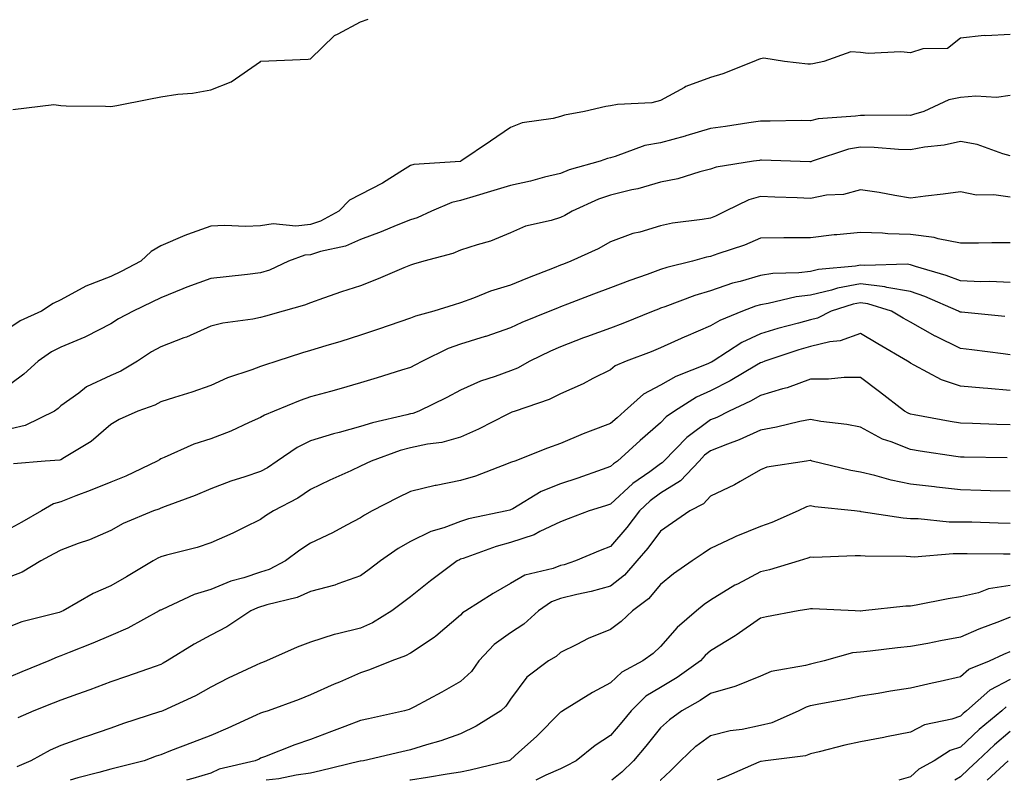
# Model space of a CAD drawing. Units: inches. Extents: x 971123 to 973763, y 7255658 to 7258298.
# Drawn here: x 971380 to 971577, y 7255658 to 7255810 of the extents above; entities that cross this region are included whole.
import ezdxf

# ---------------------------------------------------------------- set-up
doc = ezdxf.new("R2010")
doc.units = ezdxf.units.IN
doc.header["$MEASUREMENT"] = 0
doc.layers.add('Contour_97117255', color=7, linetype='Continuous', true_color=0x092694)

msp = doc.modelspace()

# ---------------------------------------------------------------- linework, layer by layer
at = {"layer": 'Contour_97117255'}
for points in [[(971378.44, 7255792.31, 3078), (971386.67, 7255793.3, 3078), (971388.05, 7255793.1, 3078), (971389.13, 7255793, 3078), (971397.01, 7255792.96, 3078), (971398.05, 7255792.88, 3078), (971399.24, 7255793.11, 3078), (971405.64, 7255794.33, 3078), (971408.05, 7255794.83, 3078), (971411.47, 7255795.34, 3078), (971414.38, 7255795.59, 3078), (971418.05, 7255796.23, 3078), (971422.15, 7255797.82, 3078), (971428, 7255801.92, 3078), (971428.02, 7255801.95, 3078), (971428.05, 7255801.97, 3078), (971428.11, 7255801.98, 3078), (971437.58, 7255802.39, 3078), (971438.05, 7255802.43, 3078), (971442.83, 7255807.14, 3078), (971443.58, 7255807.45, 3078), (971448.05, 7255809.87, 3078), (971449.59, 7255810.38, 3078)], [(971578.05, 7255807.28, 3078), (971573.16, 7255807.03, 3078), (971572.84, 7255807.13, 3078), (971568.05, 7255806.56, 3078), (971565.46, 7255804.51, 3078), (971560.55, 7255804.42, 3078), (971558.05, 7255803.63, 3078), (971556.15, 7255803.82, 3078), (971549.61, 7255803.48, 3078), (971548.05, 7255803.7, 3078), (971546.16, 7255803.81, 3078), (971540.74, 7255801.92, 3078), (971538.52, 7255801.45, 3078), (971538.05, 7255801.38, 3078), (971537.53, 7255801.4, 3078), (971532.84, 7255801.92, 3078), (971528.71, 7255802.58, 3078), (971528.05, 7255802.44, 3078), (971527.68, 7255802.29, 3078), (971526.71, 7255801.92, 3078), (971520.52, 7255799.45, 3078), (971518.05, 7255798.7, 3078), (971513.1, 7255796.87, 3078), (971512.83, 7255796.7, 3078), (971508.05, 7255794.12, 3078), (971506.34, 7255793.63, 3078), (971499.42, 7255793.29, 3078), (971498.05, 7255793.01, 3078), (971497.1, 7255792.87, 3078), (971492.88, 7255791.92, 3078), (971488.83, 7255791.14, 3078), (971488.05, 7255790.88, 3078), (971486.61, 7255790.48, 3078), (971480.35, 7255789.62, 3078), (971478.05, 7255788.69, 3078), (971474.01, 7255785.96, 3078), (971468.07, 7255781.92, 3078), (971468.05, 7255781.91, 3078), (971458.7, 7255781.27, 3078), (971458.05, 7255781.06, 3078), (971455.91, 7255779.78, 3078), (971452.4, 7255777.57, 3078), (971448.05, 7255775.3, 3078), (971445.84, 7255774.13, 3078), (971443.67, 7255771.92, 3078), (971440.03, 7255769.94, 3078), (971438.05, 7255769.28, 3078), (971435.1, 7255768.97, 3078), (971430.55, 7255769.42, 3078), (971428.05, 7255768.99, 3078), (971425.01, 7255768.88, 3078), (971420.88, 7255769.09, 3078), (971418.05, 7255768.96, 3078), (971413.39, 7255767.26, 3078), (971412.87, 7255767.1, 3078), (971408.05, 7255765.03, 3078), (971406.12, 7255763.85, 3078), (971404.06, 7255761.92, 3078), (971400.13, 7255759.84, 3078), (971398.05, 7255758.83, 3078), (971393.07, 7255756.94, 3078), (971393.04, 7255756.93, 3078), (971388.05, 7255754.21, 3078), (971386.54, 7255753.43, 3078), (971384.18, 7255751.92, 3078), (971379.96, 7255750.01, 3078), (971378.05, 7255748.73, 3078)], [(971578.05, 7255795.08, 3079), (971575.27, 7255794.7, 3079), (971571.12, 7255794.99, 3079), (971568.05, 7255794.69, 3079), (971565.74, 7255794.23, 3079), (971560.72, 7255791.92, 3079), (971558.71, 7255791.26, 3079), (971558.05, 7255791.12, 3079), (971557.28, 7255791.15, 3079), (971548.89, 7255791.08, 3079), (971548.05, 7255791.11, 3079), (971547.06, 7255790.93, 3079), (971539.57, 7255790.4, 3079), (971538.05, 7255790.05, 3079), (971536.19, 7255790.06, 3079), (971530.02, 7255789.95, 3079), (971528.05, 7255789.96, 3079), (971525.76, 7255789.63, 3079), (971521.06, 7255788.91, 3079), (971518.05, 7255788.47, 3079), (971513.15, 7255787.02, 3079), (971513, 7255786.97, 3079), (971508.05, 7255785.6, 3079), (971504.91, 7255785.06, 3079), (971499.01, 7255782.88, 3079), (971498.05, 7255782.64, 3079), (971497.47, 7255782.5, 3079), (971496, 7255781.92, 3079), (971489.77, 7255780.2, 3079), (971488.05, 7255779.51, 3079), (971484.87, 7255778.74, 3079), (971482.04, 7255777.93, 3079), (971478.05, 7255777.09, 3079), (971474.07, 7255775.9, 3079), (971471.14, 7255775.01, 3079), (971468.05, 7255774.08, 3079), (971466.27, 7255773.7, 3079), (971462.21, 7255771.92, 3079), (971459.36, 7255770.61, 3079), (971458.05, 7255770.18, 3079), (971455.19, 7255769.06, 3079), (971452.14, 7255767.83, 3079), (971448.05, 7255766.3, 3079), (971445.04, 7255764.93, 3079), (971439.99, 7255763.86, 3079), (971438.05, 7255763.23, 3079), (971436.87, 7255763.1, 3079), (971433.59, 7255761.92, 3079), (971429.81, 7255760.16, 3079), (971428.05, 7255759.57, 3079), (971425.4, 7255759.27, 3079), (971421.17, 7255758.8, 3079), (971418.05, 7255758.46, 3079), (971413.27, 7255756.7, 3079), (971412.49, 7255756.36, 3079), (971408.05, 7255754.6, 3079), (971406.28, 7255753.69, 3079), (971402.53, 7255751.92, 3079), (971399.61, 7255750.36, 3079), (971398.05, 7255749.38, 3079), (971393.15, 7255746.82, 3079), (971392.84, 7255746.71, 3079), (971388.05, 7255744.74, 3079), (971386.18, 7255743.79, 3079), (971383.56, 7255741.92, 3079), (971380.64, 7255739.33, 3079), (971378.05, 7255737.36, 3079)], [(971578.05, 7255783.01, 3080), (971576.58, 7255783.39, 3080), (971571.42, 7255785.29, 3080), (971568.05, 7255785.91, 3080), (971564.84, 7255785.13, 3080), (971560.86, 7255784.73, 3080), (971558.05, 7255784.19, 3080), (971555.7, 7255784.27, 3080), (971550.8, 7255784.67, 3080), (971548.05, 7255784.77, 3080), (971545.64, 7255784.33, 3080), (971538.41, 7255781.92, 3080), (971538.15, 7255781.82, 3080), (971538.05, 7255781.8, 3080), (971537.93, 7255781.8, 3080), (971534.08, 7255781.92, 3080), (971528.25, 7255782.12, 3080), (971528.05, 7255782.12, 3080), (971527.87, 7255782.1, 3080), (971526.67, 7255781.92, 3080), (971519.2, 7255780.77, 3080), (971518.05, 7255780.32, 3080), (971515.93, 7255779.8, 3080), (971511.53, 7255778.44, 3080), (971508.05, 7255777.73, 3080), (971503.55, 7255776.42, 3080), (971502.33, 7255776.2, 3080), (971498.05, 7255775.14, 3080), (971495.64, 7255774.33, 3080), (971490.37, 7255771.92, 3080), (971488.91, 7255771.06, 3080), (971488.05, 7255770.64, 3080), (971486.17, 7255770.04, 3080), (971481.06, 7255768.91, 3080), (971478.05, 7255767.6, 3080), (971474.02, 7255765.95, 3080), (971471.36, 7255765.23, 3080), (971468.05, 7255764.12, 3080), (971466.48, 7255763.49, 3080), (971460.71, 7255761.92, 3080), (971458.66, 7255761.31, 3080), (971458.05, 7255761.13, 3080), (971456.71, 7255760.58, 3080), (971451.59, 7255758.38, 3080), (971448.05, 7255757.02, 3080), (971444.2, 7255755.77, 3080), (971440.63, 7255754.5, 3080), (971438.05, 7255753.62, 3080), (971436.84, 7255753.13, 3080), (971432.52, 7255751.92, 3080), (971429.03, 7255750.94, 3080), (971428.05, 7255750.64, 3080), (971426.45, 7255750.32, 3080), (971420.46, 7255749.51, 3080), (971418.05, 7255748.91, 3080), (971413.24, 7255746.73, 3080), (971412.68, 7255746.55, 3080), (971408.05, 7255744.76, 3080), (971406.22, 7255743.75, 3080), (971403.39, 7255741.92, 3080), (971400.07, 7255739.9, 3080), (971398.05, 7255739.04, 3080), (971393.23, 7255736.74, 3080), (971391.66, 7255735.53, 3080), (971388.05, 7255732.94, 3080), (971387.51, 7255732.46, 3080), (971386.78, 7255731.92, 3080), (971380.96, 7255729.01, 3080), (971378.05, 7255728.34, 3080)], [(971578.05, 7255774.76, 3081), (971574.76, 7255775.21, 3081), (971571.3, 7255775.17, 3081), (971568.05, 7255775.81, 3081), (971564.62, 7255775.35, 3081), (971561.05, 7255774.92, 3081), (971558.05, 7255774.53, 3081), (971554.92, 7255775.05, 3081), (971551.78, 7255775.65, 3081), (971548.05, 7255776.24, 3081), (971544.66, 7255775.31, 3081), (971541.25, 7255775.12, 3081), (971538.05, 7255774.5, 3081), (971535.37, 7255774.6, 3081), (971530.9, 7255774.77, 3081), (971528.05, 7255774.87, 3081), (971525.75, 7255774.22, 3081), (971521.08, 7255771.92, 3081), (971519.04, 7255770.93, 3081), (971518.05, 7255770.55, 3081), (971516.37, 7255770.24, 3081), (971510.44, 7255769.53, 3081), (971508.05, 7255769.01, 3081), (971503.89, 7255767.76, 3081), (971502.53, 7255767.44, 3081), (971498.05, 7255765.82, 3081), (971495.55, 7255764.42, 3081), (971490.12, 7255761.92, 3081), (971488.62, 7255761.35, 3081), (971488.05, 7255761.14, 3081), (971486.75, 7255760.62, 3081), (971481.46, 7255758.51, 3081), (971478.05, 7255757.12, 3081), (971474.02, 7255755.95, 3081), (971470.67, 7255754.54, 3081), (971468.05, 7255753.61, 3081), (971466.75, 7255753.22, 3081), (971462.71, 7255751.92, 3081), (971459.03, 7255750.94, 3081), (971458.05, 7255750.52, 3081), (971455.93, 7255749.8, 3081), (971451.65, 7255748.32, 3081), (971448.05, 7255747.13, 3081), (971444.09, 7255745.88, 3081), (971441.1, 7255744.97, 3081), (971438.05, 7255744.02, 3081), (971436.42, 7255743.55, 3081), (971431.29, 7255741.92, 3081), (971428.83, 7255741.14, 3081), (971428.05, 7255740.84, 3081), (971426.3, 7255740.17, 3081), (971421.39, 7255738.58, 3081), (971418.05, 7255737.04, 3081), (971414.25, 7255735.72, 3081), (971410.8, 7255734.67, 3081), (971408.05, 7255733.78, 3081), (971406.86, 7255733.11, 3081), (971403.44, 7255731.92, 3081), (971399.72, 7255730.25, 3081), (971398.05, 7255729.21, 3081), (971394.15, 7255725.82, 3081), (971388.78, 7255722.65, 3081), (971388.05, 7255722.18, 3081), (971387.85, 7255722.12, 3081), (971384.92, 7255721.92, 3081), (971378.58, 7255721.39, 3081)], [(971578.05, 7255765.63, 3082), (971574.38, 7255765.59, 3082), (971571.69, 7255765.56, 3082), (971568.05, 7255765.51, 3082), (971563.6, 7255766.37, 3082), (971562.81, 7255766.68, 3082), (971558.05, 7255767.24, 3082), (971553.52, 7255767.39, 3082), (971552.45, 7255767.52, 3082), (971548.05, 7255767.69, 3082), (971543.33, 7255767.2, 3082), (971542.8, 7255767.17, 3082), (971538.05, 7255766.62, 3082), (971533.36, 7255766.61, 3082), (971532.7, 7255766.57, 3082), (971528.05, 7255766.56, 3082), (971524.84, 7255765.13, 3082), (971519.54, 7255763.41, 3082), (971518.05, 7255762.85, 3082), (971517.27, 7255762.7, 3082), (971514.49, 7255761.92, 3082), (971509.32, 7255760.65, 3082), (971508.05, 7255760.23, 3082), (971505.4, 7255759.27, 3082), (971501.89, 7255758.08, 3082), (971498.05, 7255756.61, 3082), (971494.64, 7255755.33, 3082), (971489.47, 7255753.34, 3082), (971488.05, 7255752.8, 3082), (971487.42, 7255752.55, 3082), (971485.93, 7255751.92, 3082), (971480.34, 7255749.63, 3082), (971478.05, 7255748.56, 3082), (971473.1, 7255746.87, 3082), (971472.95, 7255746.82, 3082), (971468.05, 7255745.29, 3082), (971465.54, 7255744.43, 3082), (971460.43, 7255741.92, 3082), (971458.89, 7255741.08, 3082), (971458.05, 7255740.65, 3082), (971456.21, 7255740.08, 3082), (971451.39, 7255738.58, 3082), (971448.05, 7255737.55, 3082), (971443.67, 7255736.3, 3082), (971442, 7255735.87, 3082), (971438.05, 7255734.78, 3082), (971435.93, 7255734.04, 3082), (971430.76, 7255731.92, 3082), (971428.85, 7255731.12, 3082), (971428.05, 7255730.62, 3082), (971425.76, 7255729.63, 3082), (971422.1, 7255727.87, 3082), (971418.05, 7255726.39, 3082), (971414.68, 7255725.29, 3082), (971408.73, 7255722.6, 3082), (971408.05, 7255722.33, 3082), (971407.78, 7255722.19, 3082), (971407.37, 7255721.92, 3082), (971401.09, 7255718.88, 3082), (971398.05, 7255717.68, 3082), (971393.94, 7255716.03, 3082), (971391.08, 7255714.95, 3082), (971388.05, 7255713.77, 3082), (971386.59, 7255713.38, 3082), (971384.17, 7255711.92, 3082), (971380.26, 7255709.71, 3082), (971378.05, 7255708.51, 3082)], [(971578.05, 7255757.66, 3083), (971573.96, 7255757.83, 3083), (971572.15, 7255757.82, 3083), (971568.05, 7255757.97, 3083), (971565.22, 7255759.09, 3083), (971559.11, 7255760.86, 3083), (971558.05, 7255761.22, 3083), (971557.44, 7255761.31, 3083), (971548.94, 7255761.03, 3083), (971548.05, 7255761.14, 3083), (971547.09, 7255760.96, 3083), (971539.69, 7255760.28, 3083), (971538.05, 7255759.89, 3083), (971535.74, 7255759.61, 3083), (971530.53, 7255759.44, 3083), (971528.05, 7255759.07, 3083), (971524, 7255757.87, 3083), (971522.47, 7255757.5, 3083), (971518.05, 7255755.98, 3083), (971514.91, 7255755.06, 3083), (971508.92, 7255752.79, 3083), (971508.05, 7255752.5, 3083), (971507.63, 7255752.34, 3083), (971506.58, 7255751.92, 3083), (971500.49, 7255749.48, 3083), (971498.05, 7255748.54, 3083), (971493.22, 7255746.75, 3083), (971492.68, 7255746.55, 3083), (971488.05, 7255744.81, 3083), (971486.04, 7255743.93, 3083), (971481.93, 7255741.92, 3083), (971479.43, 7255740.54, 3083), (971478.05, 7255740, 3083), (971474.97, 7255738.84, 3083), (971472.04, 7255737.93, 3083), (971468.05, 7255736.13, 3083), (971465.31, 7255734.66, 3083), (971459.69, 7255731.92, 3083), (971458.51, 7255731.46, 3083), (971458.05, 7255731.36, 3083), (971457.28, 7255731.15, 3083), (971450.42, 7255729.55, 3083), (971448.05, 7255728.8, 3083), (971443.75, 7255727.62, 3083), (971442.61, 7255727.36, 3083), (971438.05, 7255725.95, 3083), (971435.34, 7255724.63, 3083), (971431.35, 7255721.92, 3083), (971429.4, 7255720.57, 3083), (971428.05, 7255719.81, 3083), (971424.86, 7255718.73, 3083), (971422.06, 7255717.91, 3083), (971418.05, 7255716.34, 3083), (971414.93, 7255715.04, 3083), (971408.96, 7255712.83, 3083), (971408.05, 7255712.48, 3083), (971407.67, 7255712.3, 3083), (971406.6, 7255711.92, 3083), (971400.55, 7255709.42, 3083), (971398.05, 7255708.03, 3083), (971393.8, 7255706.17, 3083), (971391.55, 7255705.42, 3083), (971388.05, 7255704.1, 3083), (971386.65, 7255703.32, 3083), (971384.07, 7255701.92, 3083), (971380.32, 7255699.65, 3083), (971378.05, 7255698.79, 3083)], [(971576.96, 7255750.83, 3084), (971568.27, 7255751.7, 3084), (971568.05, 7255751.71, 3084), (971567.91, 7255751.78, 3084), (971567.68, 7255751.92, 3084), (971560.97, 7255754.84, 3084), (971558.05, 7255755.83, 3084), (971553.31, 7255756.66, 3084), (971552.91, 7255756.78, 3084), (971548.05, 7255757.38, 3084), (971543.45, 7255756.52, 3084), (971542.27, 7255756.14, 3084), (971538.05, 7255755.14, 3084), (971535.18, 7255754.79, 3084), (971529.58, 7255753.45, 3084), (971528.05, 7255753.22, 3084), (971527.05, 7255752.92, 3084), (971524.48, 7255751.92, 3084), (971519.9, 7255750.07, 3084), (971518.05, 7255748.96, 3084), (971513.11, 7255746.86, 3084), (971512.89, 7255746.76, 3084), (971508.05, 7255744.56, 3084), (971506.17, 7255743.8, 3084), (971501.2, 7255741.92, 3084), (971499, 7255740.97, 3084), (971498.05, 7255740.16, 3084), (971494.54, 7255738.41, 3084), (971492.59, 7255737.38, 3084), (971488.05, 7255735.35, 3084), (971485.76, 7255734.21, 3084), (971478.97, 7255731.92, 3084), (971478.29, 7255731.68, 3084), (971478.05, 7255731.59, 3084), (971477.39, 7255731.26, 3084), (971471.67, 7255728.3, 3084), (971468.05, 7255726.71, 3084), (971464.33, 7255725.64, 3084), (971461.45, 7255725.32, 3084), (971458.05, 7255724.58, 3084), (971455.97, 7255724, 3084), (971450.16, 7255721.92, 3084), (971448.05, 7255720.87, 3084), (971446.09, 7255719.96, 3084), (971441.89, 7255718.08, 3084), (971438.05, 7255716.21, 3084), (971435.47, 7255714.5, 3084), (971430.65, 7255711.92, 3084), (971429.05, 7255710.92, 3084), (971428.05, 7255710.19, 3084), (971424.72, 7255708.59, 3084), (971422.51, 7255707.46, 3084), (971418.05, 7255705.54, 3084), (971415.34, 7255704.63, 3084), (971409.21, 7255703.08, 3084), (971408.05, 7255702.74, 3084), (971407.49, 7255702.48, 3084), (971406.55, 7255701.92, 3084), (971401.22, 7255698.75, 3084), (971398.05, 7255696.91, 3084), (971394.55, 7255695.42, 3084), (971388.53, 7255691.92, 3084), (971388.2, 7255691.77, 3084), (971388.05, 7255691.71, 3084), (971387.74, 7255691.61, 3084), (971380.26, 7255689.71, 3084), (971378.05, 7255688.84, 3084)], [(971578.05, 7255743.21, 3085), (971576.59, 7255743.38, 3085), (971570.32, 7255744.19, 3085), (971568.05, 7255744.44, 3085), (971563.05, 7255746.92, 3085), (971563.04, 7255746.93, 3085), (971558.05, 7255749.69, 3085), (971556.64, 7255750.51, 3085), (971554.25, 7255751.92, 3085), (971549.55, 7255753.42, 3085), (971548.05, 7255753.61, 3085), (971546.62, 7255753.35, 3085), (971542.22, 7255751.92, 3085), (971539.44, 7255750.53, 3085), (971538.05, 7255750.2, 3085), (971535.66, 7255749.53, 3085), (971531.5, 7255748.47, 3085), (971528.05, 7255747.41, 3085), (971524.31, 7255745.66, 3085), (971518.56, 7255741.92, 3085), (971518.25, 7255741.72, 3085), (971518.05, 7255741.64, 3085), (971517.52, 7255741.39, 3085), (971511.1, 7255738.87, 3085), (971508.05, 7255737.1, 3085), (971504.68, 7255735.29, 3085), (971500.88, 7255731.92, 3085), (971499.37, 7255730.6, 3085), (971498.05, 7255729.42, 3085), (971494, 7255727.87, 3085), (971492.6, 7255727.37, 3085), (971488.05, 7255725.45, 3085), (971485.47, 7255724.5, 3085), (971478.89, 7255721.92, 3085), (971478.26, 7255721.71, 3085), (971478.05, 7255721.61, 3085), (971477.57, 7255721.44, 3085), (971471.05, 7255718.92, 3085), (971468.05, 7255718, 3085), (971463.16, 7255717.03, 3085), (971462.97, 7255717, 3085), (971458.05, 7255715.84, 3085), (971455.44, 7255714.53, 3085), (971450.34, 7255711.92, 3085), (971448.86, 7255711.11, 3085), (971448.05, 7255710.57, 3085), (971445.23, 7255709.1, 3085), (971442.41, 7255707.56, 3085), (971438.05, 7255705.46, 3085), (971435.9, 7255704.07, 3085), (971433.05, 7255701.92, 3085), (971429.75, 7255700.22, 3085), (971428.05, 7255699.65, 3085), (971424.67, 7255698.54, 3085), (971422.1, 7255697.87, 3085), (971418.05, 7255696.23, 3085), (971414.77, 7255695.2, 3085), (971408.32, 7255692.19, 3085), (971408.05, 7255692.09, 3085), (971407.94, 7255692.03, 3085), (971407.77, 7255691.92, 3085), (971401.49, 7255688.48, 3085), (971398.05, 7255687.01, 3085), (971394.5, 7255685.47, 3085), (971389.74, 7255683.61, 3085), (971388.05, 7255682.92, 3085), (971387.3, 7255682.67, 3085), (971385.65, 7255681.92, 3085), (971380.28, 7255679.69, 3085), (971378.05, 7255678.8, 3085)], [(971578.05, 7255736.05, 3086), (971573.53, 7255736.44, 3086), (971572.61, 7255736.48, 3086), (971568.05, 7255736.91, 3086), (971564.3, 7255738.17, 3086), (971558.83, 7255741.14, 3086), (971558.05, 7255741.49, 3086), (971557.81, 7255741.68, 3086), (971557.49, 7255741.92, 3086), (971551.54, 7255745.41, 3086), (971548.05, 7255747.46, 3086), (971544, 7255745.97, 3086), (971541.93, 7255745.8, 3086), (971538.05, 7255744.86, 3086), (971535.76, 7255744.21, 3086), (971528.93, 7255741.92, 3086), (971528.31, 7255741.66, 3086), (971528.05, 7255741.58, 3086), (971527.23, 7255741.1, 3086), (971522.02, 7255737.95, 3086), (971518.05, 7255735.96, 3086), (971515.28, 7255734.69, 3086), (971510.88, 7255731.92, 3086), (971509.22, 7255730.75, 3086), (971508.05, 7255729.54, 3086), (971503.97, 7255726, 3086), (971499.45, 7255721.92, 3086), (971498.63, 7255721.34, 3086), (971498.05, 7255720.82, 3086), (971496.37, 7255720.24, 3086), (971491.49, 7255718.48, 3086), (971488.05, 7255717.36, 3086), (971484.18, 7255715.79, 3086), (971478.49, 7255712.36, 3086), (971478.05, 7255712.13, 3086), (971477.9, 7255712.07, 3086), (971477.33, 7255711.92, 3086), (971469.65, 7255710.32, 3086), (971468.05, 7255709.82, 3086), (971464.7, 7255708.57, 3086), (971462.13, 7255707.84, 3086), (971458.05, 7255705.81, 3086), (971455.59, 7255704.38, 3086), (971452.05, 7255701.92, 3086), (971449.77, 7255700.2, 3086), (971448.05, 7255698.91, 3086), (971443.47, 7255697.34, 3086), (971442.88, 7255697.09, 3086), (971438.05, 7255695.79, 3086), (971435.36, 7255694.61, 3086), (971429.28, 7255693.15, 3086), (971427.43, 7255692.54, 3086), (971426.11, 7255691.92, 3086), (971421.26, 7255688.71, 3086), (971418.05, 7255687.05, 3086), (971414.72, 7255685.25, 3086), (971409.34, 7255681.92, 3086), (971408.53, 7255681.44, 3086), (971408.05, 7255681.2, 3086), (971406.94, 7255680.81, 3086), (971401.19, 7255678.78, 3086), (971398.05, 7255677.7, 3086), (971393.86, 7255676.11, 3086), (971391.39, 7255675.26, 3086), (971388.05, 7255674.06, 3086), (971386.54, 7255673.43, 3086), (971382.67, 7255671.92, 3086), (971379.45, 7255670.52, 3086)], [(971578.05, 7255729.16, 3087), (971575.36, 7255729.23, 3087), (971570.51, 7255729.46, 3087), (971568.05, 7255729.53, 3087), (971565.99, 7255729.86, 3087), (971558.79, 7255731.18, 3087), (971558.05, 7255731.3, 3087), (971557.61, 7255731.48, 3087), (971556.89, 7255731.92, 3087), (971551.9, 7255735.77, 3087), (971548.05, 7255738.67, 3087), (971544.8, 7255738.67, 3087), (971541.67, 7255738.3, 3087), (971538.05, 7255738.29, 3087), (971533.4, 7255736.57, 3087), (971532.49, 7255736.36, 3087), (971528.05, 7255735.04, 3087), (971526.08, 7255733.89, 3087), (971521.81, 7255731.92, 3087), (971519.32, 7255730.65, 3087), (971518.05, 7255730.14, 3087), (971513.35, 7255726.62, 3087), (971508.74, 7255721.92, 3087), (971508.41, 7255721.56, 3087), (971508.05, 7255721.33, 3087), (971505.91, 7255719.78, 3087), (971502.52, 7255717.45, 3087), (971498.05, 7255713.27, 3087), (971497.04, 7255712.93, 3087), (971493.79, 7255711.92, 3087), (971489.61, 7255710.36, 3087), (971488.05, 7255709.72, 3087), (971483.93, 7255707.8, 3087), (971482.8, 7255707.17, 3087), (971478.05, 7255705.59, 3087), (971475.15, 7255704.82, 3087), (971468.54, 7255702.41, 3087), (971468.05, 7255702.26, 3087), (971467.81, 7255702.16, 3087), (971467.37, 7255701.92, 3087), (971462.05, 7255697.92, 3087), (971458.05, 7255694.74, 3087), (971456.44, 7255693.53, 3087), (971454.28, 7255691.92, 3087), (971450.43, 7255689.54, 3087), (971448.05, 7255688.49, 3087), (971443.43, 7255687.3, 3087), (971442.79, 7255687.18, 3087), (971438.05, 7255685.64, 3087), (971435.34, 7255684.63, 3087), (971429.24, 7255681.92, 3087), (971428.39, 7255681.58, 3087), (971428.05, 7255681.45, 3087), (971427.16, 7255681.03, 3087), (971421.52, 7255678.45, 3087), (971418.05, 7255676.67, 3087), (971415.03, 7255674.94, 3087), (971408.47, 7255671.92, 3087), (971408.17, 7255671.8, 3087), (971408.05, 7255671.75, 3087), (971407.81, 7255671.68, 3087), (971400.6, 7255669.37, 3087), (971398.05, 7255668.46, 3087), (971393.2, 7255666.77, 3087), (971392.76, 7255666.63, 3087), (971388.05, 7255664.99, 3087), (971385.96, 7255664.01, 3087), (971382.09, 7255661.92, 3087), (971379.29, 7255660.68, 3087)], [(971577.41, 7255722.56, 3088), (971568.8, 7255722.67, 3088), (971568.05, 7255722.69, 3088), (971567.13, 7255722.84, 3088), (971560.01, 7255723.88, 3088), (971558.05, 7255724.21, 3088), (971554.2, 7255725.77, 3088), (971552.45, 7255726.32, 3088), (971548.05, 7255728.7, 3088), (971545.36, 7255729.23, 3088), (971540.12, 7255729.85, 3088), (971538.05, 7255730.21, 3088), (971535.93, 7255729.8, 3088), (971531.29, 7255728.68, 3088), (971528.05, 7255728.13, 3088), (971523.81, 7255726.16, 3088), (971521.44, 7255725.31, 3088), (971518.05, 7255723.95, 3088), (971516.89, 7255723.08, 3088), (971515.76, 7255721.92, 3088), (971512.04, 7255717.93, 3088), (971508.05, 7255715.46, 3088), (971506, 7255713.97, 3088), (971503.82, 7255711.92, 3088), (971501.34, 7255708.63, 3088), (971498.05, 7255704.83, 3088), (971495.95, 7255704.02, 3088), (971491.03, 7255701.92, 3088), (971488.8, 7255701.17, 3088), (971488.05, 7255700.98, 3088), (971486.55, 7255700.42, 3088), (971480.88, 7255699.09, 3088), (971478.05, 7255697.4, 3088), (971474.58, 7255695.39, 3088), (971469.09, 7255691.92, 3088), (971468.46, 7255691.51, 3088), (971468.05, 7255691.05, 3088), (971463.12, 7255686.85, 3088), (971462.75, 7255686.62, 3088), (971458.05, 7255683.48, 3088), (971457.05, 7255682.92, 3088), (971454.32, 7255681.92, 3088), (971449.84, 7255680.13, 3088), (971448.05, 7255679.55, 3088), (971443.81, 7255677.68, 3088), (971442.75, 7255677.22, 3088), (971438.05, 7255675.08, 3088), (971435.76, 7255674.21, 3088), (971429.57, 7255671.92, 3088), (971428.41, 7255671.56, 3088), (971428.05, 7255671.42, 3088), (971427.16, 7255671.03, 3088), (971421.5, 7255668.47, 3088), (971418.05, 7255666.98, 3088), (971414.42, 7255665.55, 3088), (971410, 7255663.87, 3088), (971408.05, 7255663.12, 3088), (971407.15, 7255662.82, 3088), (971404.74, 7255661.92, 3088), (971399.43, 7255660.54, 3088), (971398.05, 7255660.25, 3088), (971395.68, 7255659.55, 3088), (971391.45, 7255658.52, 3088), (971389.94, 7255658, 3088)], [(971578.05, 7255715.88, 3089), (971573.99, 7255715.98, 3089), (971572.18, 7255716.05, 3089), (971568.05, 7255716.15, 3089), (971563.26, 7255716.71, 3089), (971562.87, 7255716.74, 3089), (971558.05, 7255717.32, 3089), (971554.21, 7255718.08, 3089), (971550.94, 7255719.03, 3089), (971548.05, 7255719.69, 3089), (971546.15, 7255720.02, 3089), (971538.43, 7255721.92, 3089), (971538.13, 7255722, 3089), (971538.05, 7255722.01, 3089), (971537.97, 7255722, 3089), (971537.3, 7255721.92, 3089), (971529.31, 7255720.66, 3089), (971528.05, 7255720.17, 3089), (971523.97, 7255717.84, 3089), (971522.83, 7255717.14, 3089), (971518.05, 7255714.86, 3089), (971516.65, 7255713.32, 3089), (971513.92, 7255711.92, 3089), (971510.45, 7255709.52, 3089), (971508.05, 7255707.91, 3089), (971505.5, 7255704.47, 3089), (971503.32, 7255701.92, 3089), (971500.88, 7255699.09, 3089), (971498.05, 7255696.86, 3089), (971494.2, 7255695.77, 3089), (971491.34, 7255695.21, 3089), (971488.05, 7255694.39, 3089), (971486.25, 7255693.72, 3089), (971483.65, 7255691.92, 3089), (971480.74, 7255689.23, 3089), (971478.05, 7255687.55, 3089), (971474.77, 7255685.2, 3089), (971471.73, 7255681.92, 3089), (971470.21, 7255679.76, 3089), (971468.05, 7255677.78, 3089), (971464.3, 7255675.67, 3089), (971458.86, 7255672.73, 3089), (971458.05, 7255672.29, 3089), (971457.78, 7255672.19, 3089), (971456.86, 7255671.92, 3089), (971449.65, 7255670.32, 3089), (971448.05, 7255669.96, 3089), (971444.89, 7255668.76, 3089), (971442.21, 7255667.76, 3089), (971438.05, 7255666.17, 3089), (971434.88, 7255665.09, 3089), (971428.82, 7255662.69, 3089), (971428.05, 7255662.41, 3089), (971427.72, 7255662.25, 3089), (971426.93, 7255661.92, 3089), (971419.75, 7255660.22, 3089), (971418.05, 7255659.4, 3089), (971414.48, 7255658.35, 3089), (971413.19, 7255658, 3089)], [(971578.05, 7255709.43, 3090), (971575.6, 7255709.47, 3090), (971570.32, 7255709.65, 3090), (971568.05, 7255709.69, 3090), (971565.84, 7255709.71, 3090), (971559.62, 7255710.35, 3090), (971558.05, 7255710.37, 3090), (971556.6, 7255710.47, 3090), (971548.2, 7255711.77, 3090), (971548.05, 7255711.79, 3090), (971547.92, 7255711.79, 3090), (971546.9, 7255711.92, 3090), (971538.91, 7255712.78, 3090), (971538.05, 7255712.95, 3090), (971537.25, 7255712.72, 3090), (971535.59, 7255711.92, 3090), (971530.36, 7255709.61, 3090), (971528.05, 7255708.8, 3090), (971523.16, 7255706.81, 3090), (971522.72, 7255706.59, 3090), (971518.05, 7255704.4, 3090), (971516.59, 7255703.38, 3090), (971514.36, 7255701.92, 3090), (971510.66, 7255699.31, 3090), (971508.05, 7255697.17, 3090), (971505.67, 7255694.3, 3090), (971502.43, 7255691.92, 3090), (971500.17, 7255689.8, 3090), (971498.05, 7255688.2, 3090), (971493.55, 7255686.42, 3090), (971491.33, 7255685.2, 3090), (971488.05, 7255683.58, 3090), (971487.18, 7255682.79, 3090), (971485.62, 7255681.92, 3090), (971481.3, 7255678.67, 3090), (971478.05, 7255674.26, 3090), (971477.13, 7255672.84, 3090), (971476.11, 7255671.92, 3090), (971471.14, 7255668.83, 3090), (971468.05, 7255667.33, 3090), (971464.09, 7255665.88, 3090), (971461.22, 7255665.09, 3090), (971458.05, 7255664.08, 3090), (971456.28, 7255663.69, 3090), (971448.6, 7255661.92, 3090), (971448.05, 7255661.84, 3090), (971447.94, 7255661.81, 3090), (971440.05, 7255659.92, 3090), (971438.05, 7255659.45, 3090), (971435.17, 7255659.04, 3090), (971431.67, 7255658.3, 3090), (971429.17, 7255658, 3090)], [(971578.05, 7255703.27, 3091), (971576.68, 7255703.29, 3091), (971569.44, 7255703.31, 3091), (971568.05, 7255703.33, 3091), (971566.62, 7255703.35, 3091), (971558.83, 7255702.7, 3091), (971558.05, 7255702.71, 3091), (971557.19, 7255702.78, 3091), (971548.98, 7255702.85, 3091), (971548.05, 7255702.93, 3091), (971547.01, 7255702.96, 3091), (971538.75, 7255702.62, 3091), (971538.05, 7255702.65, 3091), (971537.53, 7255702.44, 3091), (971535.8, 7255701.92, 3091), (971529.84, 7255700.13, 3091), (971528.05, 7255699.75, 3091), (971523.43, 7255697.3, 3091), (971522.92, 7255697.05, 3091), (971518.05, 7255694.08, 3091), (971516.79, 7255693.18, 3091), (971515.29, 7255691.92, 3091), (971511.41, 7255688.56, 3091), (971508.05, 7255684.8, 3091), (971506.56, 7255683.41, 3091), (971504.52, 7255681.92, 3091), (971500.29, 7255679.68, 3091), (971498.05, 7255677.54, 3091), (971494.42, 7255675.55, 3091), (971488.51, 7255671.92, 3091), (971488.23, 7255671.74, 3091), (971488.05, 7255671.61, 3091), (971483.23, 7255666.74, 3091), (971479.74, 7255663.61, 3091), (971478.05, 7255662.08, 3091), (971477.95, 7255662.02, 3091), (971477.72, 7255661.92, 3091), (971469.96, 7255660.01, 3091), (971468.05, 7255659.65, 3091), (971465.34, 7255659.21, 3091), (971461.41, 7255658.56, 3091), (971458.05, 7255658.02, 3091), (971457.87, 7255658, 3091)], [(971578.05, 7255697.02, 3092), (971573.66, 7255696.31, 3092), (971571.69, 7255695.56, 3092), (971568.05, 7255694.7, 3092), (971565.63, 7255694.34, 3092), (971559.2, 7255693.07, 3092), (971558.05, 7255692.89, 3092), (971557.13, 7255692.84, 3092), (971548.54, 7255691.92, 3092), (971548.09, 7255691.88, 3092), (971548.05, 7255691.88, 3092), (971548, 7255691.87, 3092), (971546.98, 7255691.92, 3092), (971538.47, 7255692.34, 3092), (971538.05, 7255692.34, 3092), (971537.72, 7255692.25, 3092), (971535.62, 7255691.92, 3092), (971529.27, 7255690.7, 3092), (971528.05, 7255690.46, 3092), (971523.22, 7255687.09, 3092), (971523.02, 7255686.95, 3092), (971518.05, 7255683.91, 3092), (971517, 7255682.97, 3092), (971516.04, 7255681.92, 3092), (971511.4, 7255678.57, 3092), (971508.05, 7255676.6, 3092), (971505.15, 7255674.82, 3092), (971502.16, 7255671.92, 3092), (971500.33, 7255669.64, 3092), (971498.05, 7255666.96, 3092), (971495, 7255664.97, 3092), (971491.19, 7255661.92, 3092), (971489.14, 7255660.83, 3092), (971488.05, 7255660.32, 3092), (971485.14, 7255659.01, 3092), (971483.13, 7255658, 3092)], [(971578.05, 7255690.63, 3093), (971575.91, 7255689.78, 3093), (971571.73, 7255688.24, 3093), (971568.05, 7255686.64, 3093), (971564.05, 7255685.92, 3093), (971561.54, 7255685.41, 3093), (971558.05, 7255684.76, 3093), (971555.46, 7255684.51, 3093), (971549.99, 7255683.86, 3093), (971548.05, 7255683.67, 3093), (971546.46, 7255683.51, 3093), (971540.8, 7255681.92, 3093), (971538.61, 7255681.36, 3093), (971538.05, 7255681.26, 3093), (971537.1, 7255680.97, 3093), (971530.21, 7255679.76, 3093), (971528.05, 7255678.86, 3093), (971523.14, 7255676.83, 3093), (971522.92, 7255676.79, 3093), (971518.05, 7255675.38, 3093), (971516.02, 7255673.95, 3093), (971512.32, 7255671.92, 3093), (971509.83, 7255670.14, 3093), (971508.05, 7255668.49, 3093), (971505.11, 7255664.86, 3093), (971502.64, 7255661.92, 3093), (971500.34, 7255659.63, 3093), (971498.33, 7255658, 3093)], [(971508, 7255658, 3094), (971508.05, 7255658.05, 3094), (971510.06, 7255659.91, 3094), (971512.06, 7255661.92, 3094), (971515.15, 7255664.82, 3094), (971518.05, 7255666.97, 3094), (971522.02, 7255667.95, 3094), (971524.4, 7255668.27, 3094), (971528.05, 7255669.02, 3094), (971530.38, 7255669.59, 3094), (971535.65, 7255671.92, 3094), (971537.24, 7255672.73, 3094), (971538.05, 7255672.97, 3094), (971539.38, 7255673.25, 3094), (971545.61, 7255674.36, 3094), (971548.05, 7255674.91, 3094), (971551.59, 7255675.46, 3094), (971554.06, 7255675.91, 3094), (971558.05, 7255676.51, 3094), (971562.44, 7255677.53, 3094), (971564, 7255677.87, 3094), (971568.05, 7255678.79, 3094), (971569.73, 7255680.24, 3094), (971573.87, 7255681.92, 3094), (971576.73, 7255683.24, 3094), (971578.05, 7255683.77, 3094)], [(971578.05, 7255678.21, 3095), (971573.92, 7255676.05, 3095), (971569.3, 7255671.92, 3095), (971568.62, 7255671.35, 3095), (971568.05, 7255670.83, 3095), (971566.38, 7255670.25, 3095), (971560.87, 7255669.1, 3095), (971558.05, 7255667.62, 3095), (971553.27, 7255666.7, 3095), (971552.73, 7255666.6, 3095), (971548.05, 7255665.7, 3095), (971544.96, 7255665.01, 3095), (971539.81, 7255663.68, 3095), (971538.05, 7255663.27, 3095), (971537.04, 7255662.93, 3095), (971529.07, 7255661.92, 3095), (971528.2, 7255661.77, 3095), (971528.05, 7255661.74, 3095), (971527.75, 7255661.62, 3095), (971521.22, 7255658.75, 3095), (971519.37, 7255658, 3095)], [(971577.25, 7255672.72, 3096), (971576.36, 7255671.92, 3096), (971571.79, 7255668.18, 3096), (971568.05, 7255664.64, 3096), (971566.02, 7255663.95, 3096), (971562.78, 7255661.92, 3096), (971559.76, 7255660.21, 3096), (971558.05, 7255658.67, 3096), (971555.73, 7255658, 3096)], [(971578.05, 7255667.77, 3097), (971574.86, 7255665.11, 3097), (971571.48, 7255661.92, 3097), (971569.71, 7255660.26, 3097), (971568.05, 7255658.69, 3097), (971566.96, 7255658, 3097)], [(971577.6, 7255661.92, 3098), (971573.43, 7255658, 3098)]]:
    msp.add_polyline3d(points, dxfattribs=at)

doc.saveas('drawing.dxf')
